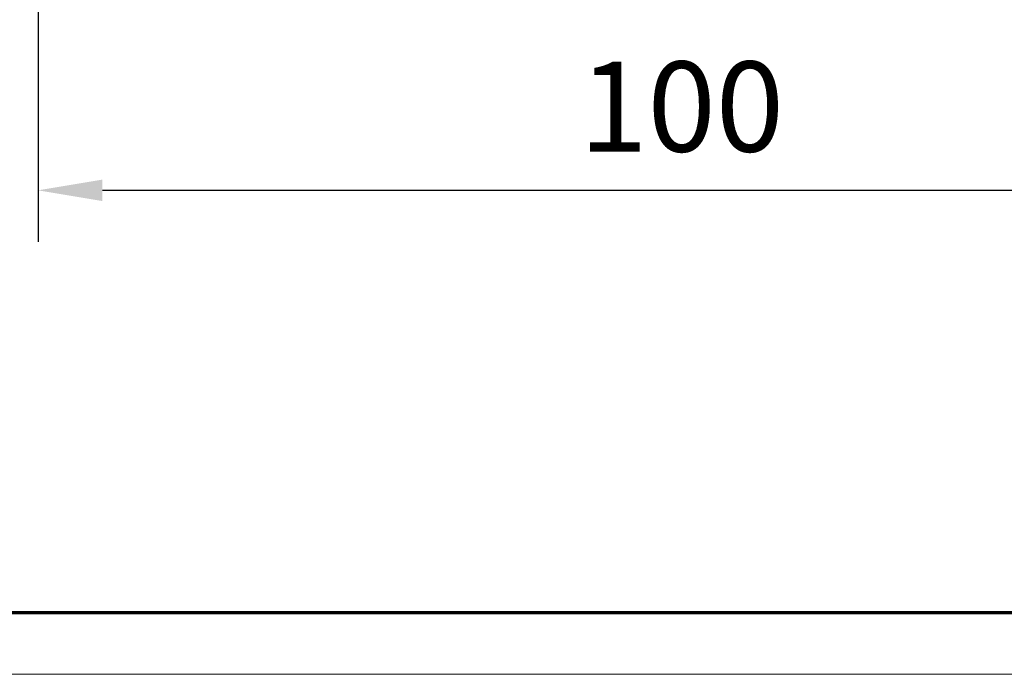
# Model space of a CAD drawing. Units: millimetres. Extents: x 24663 to 26077, y 16209 to 23560.
# Drawn here: x 25325 to 25402, y 21469 to 21520 of the extents above; entities that cross this region are included whole.
import ezdxf

# ---------------------------------------------------------------- set-up
doc = ezdxf.new("R2010")
doc.units = ezdxf.units.MM
doc.layers.add('01_ZRahmen', color=7, linetype='Continuous')
doc.layers.add('Mass', color=7, linetype='Continuous')
doc.styles.add('Bemassungstext (DORMA)', font='isocpeur.ttf')
doc.dimstyles.new('DORMA_M', dxfattribs={"dimtxt": 3.5, "dimasz": 2.5, "dimexe": 2, "dimexo": 0, "dimgap": 1.5, "dimtad": 1, "dimdec": 8, "dimtxsty": 'Bemassungstext (DORMA)', "dimcen": 0.1, "dimclrt": 256, "dimadec": 8, "dimazin": 2, "dimtfac": 1, "dimtdec": 8, "dimtmove": 0, "dimatfit": 3, "dimfxl": 1, "dimtolj": 1, "dimarcsym": 0})

# ---------------------------------------------------------------- blocks, each defined once
blk = doc.blocks.new('DIN A0_ZRahmen_Reihe B')
at = {"layer": '01_ZRahmen', "color": 1, "lineweight": 20}
blk.add_lwpolyline([(1414, 0), (1414, 1000), (0, 1000), (0, 0)], close=True, dxfattribs=at)
at = {"layer": '01_ZRahmen', "lineweight": 70}
blk.add_lwpolyline([(1409.2, 4.8), (1409.2, 995.2), (19.8, 995.2), (19.8, 4.8)], close=True, dxfattribs=at)
blk = doc.blocks.new('*D212')
at = {"layer": 'Mass', "color": 0, "lineweight": -2, "transparency": 16777216}
for p, q in [((25326.838, 21540.595), (25326.842, 21502.404)), ((25426.838, 21540.595), (25426.842, 21502.414)), ((25331.842, 21506.404), (25421.841, 21506.414))]:
    blk.add_line(p, q, dxfattribs=at)
at = {"layer": 'Mass', "color": 0, "transparency": 16777216}
for points in [[(25331.842, 21507.238), (25331.842, 21505.571), (25326.842, 21506.404)], [(25421.841, 21507.247), (25421.841, 21505.58), (25426.841, 21506.414)]]:
    blk.add_solid(points, dxfattribs=at)
at = {"layer": 'Mass', "transparency": 16777216, "insert": (25376.841, 21512.909), "char_height": 7, "attachment_point": 5, "rotation": 0.00601, "style": 'Bemassungstext (DORMA)'}
blk.add_mtext('\\A1;100', dxfattribs=at)

msp = doc.modelspace()

# ---------------------------------------------------------------- block references
at = {"layer": '01_ZRahmen'}
msp.add_blockref('DIN A0_ZRahmen_Reihe B', (24663.49257606, 21468.80878523), dxfattribs=at)

# ---------------------------------------------------------------- dimensions: what is measured, and where the dimension line sits
at = {"layer": 'Mass'}
dim = msp.add_linear_dim(base=(25426.84116112, 21506.41433205), p1=(25326.83848142, 21540.59467294), p2=(25426.8375774, 21540.59463126), angle=0.0060073191, dimstyle='DORMA_M', override={"dimdec": 0}, dxfattribs=at)
dim.commit()
dim.dimension.update_dxf_attribs({"geometry": '*D212', "text_midpoint": (25376.84093217, 21512.90908969)})

doc.saveas('drawing.dxf')
